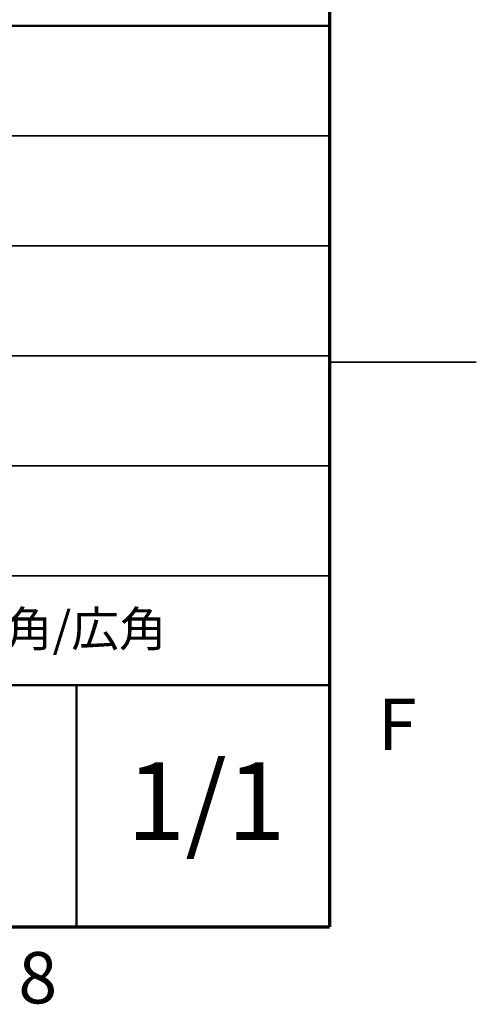
# Model space of a CAD drawing. Units: millimetres. Extents: x -24 to 1260, y 0 to 891.
# Drawn here: x 1167 to 1260, y 14 to 216 of the extents above; entities that cross this region are included whole.
import ezdxf

# ---------------------------------------------------------------- set-up
doc = ezdxf.new("R2010")
doc.units = ezdxf.units.MM
doc.header["$LTSCALE"] = 3
doc.layers.add('FORMAT', color=7, linetype='Continuous')
doc.layers.add('レイヤー_1', color=179, linetype='Continuous')
doc.styles.add('SLDTEXTSTYLE0', font='TXT', dxfattribs={"width": 0.7, "bigfont": 'bigfont'})
doc.styles.add('SLDTEXTSTYLE1', font='TXT', dxfattribs={"width": 0.75, "bigfont": 'bigfont'})
doc.styles.add('SLDTEXTSTYLE2', font='TXT', dxfattribs={"width": 0.605, "bigfont": 'bigfont'})

msp = doc.modelspace()

# ---------------------------------------------------------------- linework, layer by layer
at = {"color": 7, "linetype": 'Continuous', "lineweight": 35}
msp.add_line((1230, 145.5), (1260, 145.5), dxfattribs=at)
at = {"layer": 'FORMAT', "lineweight": 70}
for p in [(1230, 861), (30, 30)]:
    msp.add_line(p, (1230, 30), dxfattribs=at)
at = {"layer": 'FORMAT', "lineweight": 50}
for p, q in [((1230, 214.254912), (30, 214.254912)), ((1230, 79.446338), (780, 79.446338)), ((1178.288775, 30), (1178.267468, 79.446338))]:
    msp.add_line(p, q, dxfattribs=at)
at = {"layer": 'レイヤー_1', "color": 7, "lineweight": 35}
for p, q in [((780, 191.754912), (1230, 191.754912)), ((780, 169.254912), (1230, 169.254912)), ((780, 146.754912), (1230, 146.754912)), ((780, 124.254912), (1230, 124.254912)), ((780, 101.754912), (1230, 101.754912))]:
    msp.add_line(p, q, dxfattribs=at)

# ---------------------------------------------------------------- texts
at = {"color": 7, "linetype": 'Continuous', "lineweight": 0}
for s, insert, char_height, attachment_point, style in [('F', (1243.841119, 76.675765), 10.5, 2, 'SLDTEXTSTYLE1'), ('1/1', (1188.502638, 63.657063), 15.875, 1, 'SLDTEXTSTYLE2'), ('8', (1170.356986, 24.85461), 10.5, 2, 'SLDTEXTSTYLE1')]:
    msp.add_mtext(s, dxfattribs=dict(at, insert=insert, char_height=char_height, attachment_point=attachment_point, style=style))
at = {"layer": 'レイヤー_1', "color": 7, "insert": (1102.667307, 94.493264), "char_height": 7.14375, "attachment_point": 2, "style": 'SLDTEXTSTYLE0'}
msp.add_mtext('ｶﾞｰﾃﾞﾝｱｯﾌﾟﾗｲﾄ 100V ﾙｰﾒｯｸ ﾄﾗｽﾄ L 挟角/広角', dxfattribs=at)

doc.saveas('drawing.dxf')
